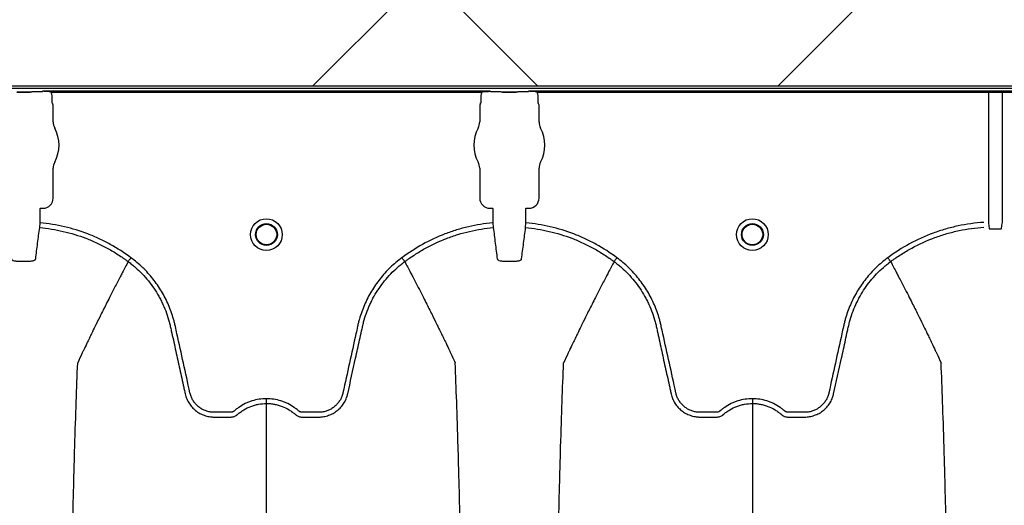
# Model space of a CAD drawing. Units: inches. Extents: x -3563 to -470, y -1462 to 641.
# Drawn here: x -3404 to -3392, y -1423 to -1418 of the extents above; entities that cross this region are included whole.
import ezdxf

# ---------------------------------------------------------------- set-up
doc = ezdxf.new("R2010")
doc.units = ezdxf.units.IN
doc.header["$MEASUREMENT"] = 0

msp = doc.modelspace()

# ---------------------------------------------------------------- hatches: boundary and pattern name
h = msp.add_hatch()
h.set_pattern_fill('AR-HBONE', color=8)
h.set_pattern_definition([(45, (-3305.594, -1991.1174), (0, 5.656854), [12, -4]), (135, (-3302.7655, -1988.289), (4e-16, 5.656854), [12, -4])])
edge = h.paths.add_edge_path()
edge.add_line((-3545.819, -1401.484), (-3534.598, -1401.484))
edge.add_arc((-3516.368, -1400.662), 18.248, 182.5802, 220.2352)
edge.add_line((-3530.299, -1412.449), (-3365.819, -1412.449))
edge.add_line((-3365.819, -1412.449), (-3365.819, -1418.313))
edge.add_line((-3365.819, -1418.313), (-3529.991, -1418.313))
edge.add_arc((-3519.916, -1429.081), 14.746, 133.094, 180.9588)
edge.add_line((-3534.66, -1429.328), (-3545.819, -1429.328))
edge.add_line((-3545.819, -1429.328), (-3545.819, -1401.833))

# ---------------------------------------------------------------- linework, layer by layer
at = {"color": 7, "linetype": 'Continuous', "lineweight": 25}
for p, q in [((-3442.453, -1418.336), (-3357.399, -1418.336)), ((-3403.731, -1418.385), (-3403.895, -1418.385)), ((-3403.895, -1418.386), (-3403.731, -1418.386)), ((-3403.731, -1418.385), (-3403.731, -1418.386)), ((-3403.586, -1418.381), (-3403.629, -1418.381)), ((-3403.586, -1418.381), (-3403.629, -1418.381)), ((-3403.583, -1418.38), (-3403.586, -1418.381)), ((-3403.583, -1418.38), (-3403.586, -1418.381)), ((-3403.581, -1418.375), (-3403.583, -1418.38)), ((-3403.581, -1418.375), (-3403.583, -1418.38)), ((-3398.137, -1418.375), (-3403.581, -1418.375)), ((-3403.478, -1418.385), (-3398.24, -1418.385)), ((-3403.464, -1418.512), (-3403.464, -1418.44)), ((-3398.253, -1418.44), (-3398.253, -1418.512)), ((-3398.135, -1418.38), (-3398.137, -1418.375)), ((-3398.132, -1418.381), (-3398.135, -1418.38)), ((-3398.089, -1418.381), (-3398.132, -1418.381)), ((-3397.822, -1418.385), (-3397.987, -1418.385)), ((-3397.987, -1418.385), (-3397.987, -1418.386)), ((-3397.987, -1418.386), (-3397.822, -1418.386)), ((-3397.822, -1418.385), (-3397.822, -1418.386)), ((-3397.677, -1418.381), (-3397.721, -1418.381)), ((-3397.674, -1418.38), (-3397.677, -1418.381)), ((-3397.672, -1418.375), (-3397.674, -1418.38)), ((-3386.32, -1418.375), (-3397.672, -1418.375)), ((-3397.569, -1418.385), (-3386.423, -1418.385)), ((-3397.556, -1418.512), (-3397.556, -1418.44)), ((-3392.077, -1419.969), (-3392.077, -1418.385)), ((-3391.915, -1418.385), (-3391.915, -1419.969)), ((-3403.452, -1418.544), (-3403.461, -1418.521)), ((-3403.452, -1418.748), (-3403.452, -1418.544)), ((-3398.256, -1418.521), (-3398.265, -1418.544)), ((-3398.265, -1418.544), (-3398.265, -1418.748)), ((-3397.544, -1418.544), (-3397.553, -1418.521)), ((-3397.544, -1418.748), (-3397.544, -1418.544)), ((-3403.452, -1419.674), (-3403.452, -1419.311)), ((-3398.265, -1419.311), (-3398.265, -1419.674)), ((-3397.544, -1419.674), (-3397.544, -1419.311)), ((-3403.611, -1419.799), (-3403.608, -1419.796)), ((-3403.611, -1419.974), (-3403.611, -1419.799)), ((-3403.608, -1419.796), (-3403.575, -1419.796)), ((-3398.142, -1419.796), (-3398.11, -1419.796)), ((-3398.11, -1419.796), (-3398.107, -1419.799)), ((-3398.107, -1419.799), (-3398.107, -1419.974)), ((-3397.703, -1419.799), (-3397.7, -1419.796)), ((-3397.703, -1419.974), (-3397.703, -1419.799)), ((-3397.7, -1419.796), (-3397.667, -1419.796)), ((-3403.616, -1420.032), (-3403.611, -1419.974)), ((-3398.107, -1419.974), (-3398.101, -1420.032)), ((-3397.708, -1420.032), (-3397.703, -1419.974)), ((-3402.541, -1420.446), (-3402.541, -1420.446)), ((-3399.177, -1420.446), (-3399.177, -1420.446)), ((-3396.632, -1420.446), (-3396.632, -1420.446)), ((-3393.269, -1420.446), (-3393.269, -1420.446))]:
    msp.add_line(p, q, dxfattribs=at)
msp.add_lwpolyline([(-3545.819, -1401.484), (-3534.598, -1401.484, 0.165796), (-3530.299, -1412.449), (-3365.819, -1412.449), (-3365.819, -1418.313), (-3529.991, -1418.313, 0.21194), (-3534.66, -1429.328), (-3545.819, -1429.328), (-3545.819, -1401.833)], format="xyb")
for centre, radius in [((-3400.859, -1420.117), 0.193), ((-3400.859, -1420.117), 0.133), ((-3400.859, -1420.117), 0.125), ((-3394.95, -1420.117), 0.193), ((-3394.95, -1420.117), 0.133), ((-3394.95, -1420.117), 0.125)]:
    msp.add_circle(centre, radius, dxfattribs=at)
for centre, radius, start, end in [((-3403.732, -1418.457), 0.071, 89.3159, 104.0627), ((-3397.986, -1418.457), 0.071, 75.9373, 90.6841), ((-3397.823, -1418.457), 0.071, 89.3159, 104.0627), ((-3403.457, -1418.517), 0.0057, 180.9639, 226.1708), ((-3398.26, -1418.517), 0.0057, 313.8292, 359.0361), ((-3397.549, -1418.517), 0.0057, 180.9639, 226.1708), ((-3403.295, -1418.748), 0.157, 180, 208.5128), ((-3403.813, -1419.03), 0.432, 331.4872, 28.5128), ((-3397.905, -1419.03), 0.432, 151.4872, 208.5128), ((-3398.423, -1418.748), 0.157, 331.4872, 0), ((-3397.387, -1418.748), 0.157, 180, 208.5128), ((-3397.905, -1419.03), 0.432, 331.4872, 28.5128), ((-3403.295, -1419.311), 0.157, 151.4872, 180), ((-3398.423, -1419.311), 0.157, 360, 28.5128), ((-3397.387, -1419.311), 0.157, 151.4872, 180), ((-3403.575, -1419.674), 0.123, 269.9881, 0.0119), ((-3398.142, -1419.674), 0.123, 179.9881, 270.0119), ((-3397.667, -1419.674), 0.123, 269.9881, 0.0119)]:
    msp.add_arc(centre, radius, start, end, dxfattribs=at)
for points, knots in [([(-3403.629, -1418.381), (-3403.639, -1418.381), (-3403.649, -1418.381), (-3403.668, -1418.381), (-3403.677, -1418.381), (-3403.695, -1418.382), (-3403.703, -1418.383), (-3403.714, -1418.384), (-3403.717, -1418.384), (-3403.722, -1418.384), (-3403.724, -1418.385), (-3403.726, -1418.385), (-3403.727, -1418.385), (-3403.728, -1418.385), (-3403.729, -1418.385), (-3403.73, -1418.385), (-3403.73, -1418.385), (-3403.731, -1418.385)], [0, 0, 0, 0, 0.25, 0.25, 0.5, 0.5, 0.75, 0.75, 0.875, 0.875, 0.9375, 0.9375, 0.96875, 0.96875, 0.984375, 0.984375, 1, 1, 1, 1]), ([(-3403.629, -1418.381), (-3403.639, -1418.381), (-3403.649, -1418.381), (-3403.668, -1418.381), (-3403.677, -1418.381), (-3403.695, -1418.382), (-3403.703, -1418.383), (-3403.714, -1418.384), (-3403.717, -1418.384), (-3403.722, -1418.384), (-3403.724, -1418.385), (-3403.726, -1418.385), (-3403.727, -1418.385), (-3403.728, -1418.385), (-3403.729, -1418.385), (-3403.73, -1418.385), (-3403.73, -1418.385), (-3403.731, -1418.385)], [0, 0, 0, 0, 0.25, 0.25, 0.5, 0.5, 0.75, 0.75, 0.875, 0.875, 0.9375, 0.9375, 0.96875, 0.96875, 0.984375, 0.984375, 1, 1, 1, 1]), ([(-3403.5, -1418.381), (-3403.513, -1418.379), (-3403.527, -1418.378), (-3403.554, -1418.376), (-3403.567, -1418.376), (-3403.581, -1418.375)], [0, 0, 0, 0, 0.5, 0.5, 1, 1, 1, 1]), ([(-3403.5, -1418.381), (-3403.513, -1418.379), (-3403.527, -1418.378), (-3403.554, -1418.376), (-3403.567, -1418.376), (-3403.581, -1418.375)], [0, 0, 0, 0, 0.5, 0.5, 1, 1, 1, 1]), ([(-3403.464, -1418.44), (-3403.464, -1418.431), (-3403.465, -1418.421), (-3403.47, -1418.403), (-3403.473, -1418.394), (-3403.478, -1418.385)], [0, 0, 0, 0, 0.5, 0.5, 1, 1, 1, 1]), ([(-3398.24, -1418.385), (-3398.244, -1418.394), (-3398.248, -1418.403), (-3398.252, -1418.421), (-3398.253, -1418.431), (-3398.253, -1418.44)], [0, 0, 0, 0, 0.5, 0.5, 1, 1, 1, 1]), ([(-3398.218, -1418.381), (-3398.204, -1418.379), (-3398.191, -1418.378), (-3398.164, -1418.376), (-3398.15, -1418.376), (-3398.137, -1418.375)], [0, 0, 0, 0, 0.5, 0.5, 1, 1, 1, 1]), ([(-3397.987, -1418.385), (-3397.987, -1418.385), (-3397.988, -1418.385), (-3397.989, -1418.385), (-3397.989, -1418.385), (-3397.99, -1418.385), (-3397.991, -1418.385), (-3397.994, -1418.385), (-3397.995, -1418.384), (-3398, -1418.384), (-3398.004, -1418.384), (-3398.015, -1418.383), (-3398.023, -1418.382), (-3398.04, -1418.381), (-3398.05, -1418.381), (-3398.069, -1418.381), (-3398.079, -1418.381), (-3398.089, -1418.381)], [0, 0, 0, 0, 0.015625, 0.015625, 0.03125, 0.03125, 0.0625, 0.0625, 0.125, 0.125, 0.25, 0.25, 0.5, 0.5, 0.75, 0.75, 1, 1, 1, 1]), ([(-3397.721, -1418.381), (-3397.731, -1418.381), (-3397.74, -1418.381), (-3397.76, -1418.381), (-3397.769, -1418.381), (-3397.786, -1418.382), (-3397.795, -1418.383), (-3397.806, -1418.384), (-3397.809, -1418.384), (-3397.814, -1418.384), (-3397.816, -1418.385), (-3397.818, -1418.385), (-3397.819, -1418.385), (-3397.82, -1418.385), (-3397.82, -1418.385), (-3397.821, -1418.385), (-3397.822, -1418.385), (-3397.822, -1418.385)], [0, 0, 0, 0, 0.25, 0.25, 0.5, 0.5, 0.75, 0.75, 0.875, 0.875, 0.9375, 0.9375, 0.96875, 0.96875, 0.984375, 0.984375, 1, 1, 1, 1]), ([(-3397.592, -1418.381), (-3397.605, -1418.379), (-3397.619, -1418.378), (-3397.645, -1418.376), (-3397.659, -1418.376), (-3397.672, -1418.375)], [0, 0, 0, 0, 0.5, 0.5, 1, 1, 1, 1]), ([(-3397.556, -1418.44), (-3397.556, -1418.431), (-3397.557, -1418.421), (-3397.561, -1418.403), (-3397.565, -1418.394), (-3397.569, -1418.385)], [0, 0, 0, 0, 0.5, 0.5, 1, 1, 1, 1]), ([(-3403.665, -1420.414), (-3403.657, -1420.349), (-3403.649, -1420.285), (-3403.633, -1420.158), (-3403.625, -1420.095), (-3403.616, -1420.032)], [0, 0, 0, 0, 0.5, 0.5, 1, 1, 1, 1]), ([(-3403.616, -1420.032), (-3403.519, -1420.041), (-3403.424, -1420.056), (-3403.236, -1420.1), (-3403.144, -1420.128), (-3403.008, -1420.18), (-3402.963, -1420.199), (-3402.874, -1420.241), (-3402.83, -1420.263), (-3402.744, -1420.31), (-3402.702, -1420.335), (-3402.641, -1420.375), (-3402.62, -1420.389), (-3402.59, -1420.41), (-3402.575, -1420.42), (-3402.558, -1420.433), (-3402.55, -1420.438), (-3402.546, -1420.442), (-3402.543, -1420.444), (-3402.541, -1420.446)], [0, 0, 0, 0, 0.25, 0.25, 0.5, 0.5, 0.625, 0.625, 0.75, 0.75, 0.875, 0.875, 0.9375, 0.9375, 0.96875, 0.984375, 0.992188, 0.992188, 1, 1, 1, 1]), ([(-3402.506, -1420.399), (-3402.587, -1420.338), (-3402.671, -1420.284), (-3402.802, -1420.212), (-3402.847, -1420.189), (-3402.938, -1420.147), (-3402.984, -1420.127), (-3403.124, -1420.074), (-3403.219, -1420.045), (-3403.412, -1420), (-3403.511, -1419.983), (-3403.611, -1419.974)], [0, 0, 0, 0, 0.25, 0.25, 0.375, 0.375, 0.5, 0.5, 0.75, 0.75, 1, 1, 1, 1]), ([(-3398.107, -1419.974), (-3398.207, -1419.983), (-3398.305, -1420), (-3398.451, -1420.033), (-3398.499, -1420.046), (-3398.571, -1420.068), (-3398.594, -1420.076), (-3398.642, -1420.093), (-3398.665, -1420.101), (-3398.783, -1420.146), (-3398.873, -1420.188), (-3399.047, -1420.285), (-3399.131, -1420.339), (-3399.212, -1420.399)], [0, 0, 0, 0, 0.25, 0.25, 0.375, 0.375, 0.4375, 0.4375, 0.5, 0.5, 0.75, 0.75, 1, 1, 1, 1]), ([(-3399.177, -1420.446), (-3399.172, -1420.442), (-3399.167, -1420.438), (-3399.157, -1420.431), (-3399.143, -1420.42), (-3399.108, -1420.396), (-3399.077, -1420.375), (-3399.016, -1420.336), (-3398.975, -1420.311), (-3398.848, -1420.241), (-3398.76, -1420.2), (-3398.623, -1420.147), (-3398.577, -1420.131), (-3398.484, -1420.102), (-3398.436, -1420.09), (-3398.294, -1420.056), (-3398.198, -1420.041), (-3398.101, -1420.032)], [0, 0, 0, 0, 0.015625, 0.015625, 0.03125, 0.0625, 0.125, 0.125, 0.25, 0.25, 0.5, 0.5, 0.625, 0.625, 0.75, 0.75, 1, 1, 1, 1]), ([(-3398.101, -1420.032), (-3398.093, -1420.095), (-3398.085, -1420.158), (-3398.069, -1420.285), (-3398.061, -1420.349), (-3398.053, -1420.414)], [0, 0, 0, 0, 0.5, 0.5, 1, 1, 1, 1]), ([(-3397.757, -1420.414), (-3397.749, -1420.349), (-3397.74, -1420.285), (-3397.724, -1420.158), (-3397.716, -1420.095), (-3397.708, -1420.032)], [0, 0, 0, 0, 0.5, 0.5, 1, 1, 1, 1]), ([(-3397.708, -1420.032), (-3397.611, -1420.041), (-3397.515, -1420.056), (-3397.327, -1420.1), (-3397.235, -1420.128), (-3397.099, -1420.18), (-3397.054, -1420.199), (-3396.965, -1420.241), (-3396.921, -1420.263), (-3396.836, -1420.31), (-3396.794, -1420.335), (-3396.732, -1420.375), (-3396.712, -1420.389), (-3396.682, -1420.41), (-3396.667, -1420.42), (-3396.649, -1420.433), (-3396.642, -1420.438), (-3396.637, -1420.442), (-3396.635, -1420.444), (-3396.632, -1420.446)], [0, 0, 0, 0, 0.25, 0.25, 0.5, 0.5, 0.625, 0.625, 0.75, 0.75, 0.875, 0.875, 0.9375, 0.9375, 0.96875, 0.984375, 0.992187, 0.992187, 1, 1, 1, 1]), ([(-3396.598, -1420.399), (-3396.678, -1420.338), (-3396.762, -1420.284), (-3396.894, -1420.212), (-3396.939, -1420.189), (-3397.03, -1420.147), (-3397.076, -1420.127), (-3397.216, -1420.074), (-3397.311, -1420.045), (-3397.504, -1420), (-3397.602, -1419.983), (-3397.703, -1419.974)], [0, 0, 0, 0, 0.25, 0.25, 0.375, 0.375, 0.5, 0.5, 0.75, 0.75, 1, 1, 1, 1]), ([(-3392.137, -1419.969), (-3392.243, -1419.976), (-3392.347, -1419.991), (-3392.5, -1420.023), (-3392.551, -1420.036), (-3392.627, -1420.058), (-3392.652, -1420.065), (-3392.702, -1420.082), (-3392.727, -1420.09), (-3392.851, -1420.136), (-3392.946, -1420.179), (-3393.13, -1420.279), (-3393.219, -1420.335), (-3393.303, -1420.399)], [0, 0, 0, 0, 0.25, 0.25, 0.375, 0.375, 0.4375, 0.4375, 0.5, 0.5, 0.75, 0.75, 1, 1, 1, 1]), ([(-3393.269, -1420.446), (-3393.263, -1420.442), (-3393.258, -1420.438), (-3393.248, -1420.43), (-3393.232, -1420.419), (-3393.196, -1420.393), (-3393.164, -1420.372), (-3393.099, -1420.331), (-3393.056, -1420.305), (-3392.922, -1420.232), (-3392.829, -1420.19), (-3392.685, -1420.136), (-3392.636, -1420.12), (-3392.537, -1420.092), (-3392.487, -1420.079), (-3392.337, -1420.048), (-3392.236, -1420.034), (-3392.134, -1420.027)], [0, 0, 0, 0, 0.015625, 0.015625, 0.03125, 0.0625, 0.125, 0.125, 0.25, 0.25, 0.5, 0.5, 0.625, 0.625, 0.75, 0.75, 1, 1, 1, 1]), ([(-3392.059, -1420.052), (-3392.06, -1420.052), (-3392.062, -1420.051), (-3392.065, -1420.049), (-3392.066, -1420.048), (-3392.068, -1420.043), (-3392.068, -1420.04), (-3392.069, -1420.037)], [0, 0, 0, 0, 0.25, 0.25, 0.5, 0.5, 1, 1, 1, 1]), ([(-3391.924, -1420.037), (-3391.924, -1420.04), (-3391.924, -1420.043), (-3391.926, -1420.048), (-3391.927, -1420.049), (-3391.93, -1420.051), (-3391.932, -1420.052), (-3391.934, -1420.052)], [0, 0, 0, 0, 0.5, 0.5, 0.75, 0.75, 1, 1, 1, 1]), ([(-3402.541, -1420.446), (-3402.54, -1420.444), (-3402.538, -1420.442), (-3402.534, -1420.436), (-3402.531, -1420.433), (-3402.525, -1420.424), (-3402.521, -1420.42), (-3402.514, -1420.409), (-3402.51, -1420.404), (-3402.506, -1420.399)], [0, 0, 0, 0, 0.25, 0.25, 0.5, 0.5, 0.75, 0.75, 1, 1, 1, 1]), ([(-3400.859, -1422.113), (-3400.919, -1422.113), (-3400.978, -1422.122), (-3401.049, -1422.144), (-3401.063, -1422.149), (-3401.091, -1422.16), (-3401.105, -1422.166), (-3401.145, -1422.186), (-3401.17, -1422.201), (-3401.207, -1422.226), (-3401.219, -1422.235), (-3401.237, -1422.249), (-3401.242, -1422.254), (-3401.251, -1422.261), (-3401.254, -1422.264), (-3401.26, -1422.268), (-3401.263, -1422.27), (-3401.27, -1422.273), (-3401.274, -1422.275), (-3401.281, -1422.277), (-3401.285, -1422.277), (-3401.293, -1422.278), (-3401.296, -1422.278), (-3401.304, -1422.278), (-3401.323, -1422.278), (-3401.372, -1422.278), (-3401.432, -1422.278), (-3401.478, -1422.278), (-3401.508, -1422.278), (-3401.523, -1422.277), (-3401.553, -1422.273), (-3401.568, -1422.269), (-3401.597, -1422.26), (-3401.612, -1422.255), (-3401.639, -1422.242), (-3401.652, -1422.234), (-3401.678, -1422.217), (-3401.689, -1422.207), (-3401.712, -1422.186), (-3401.722, -1422.175), (-3401.741, -1422.151), (-3401.75, -1422.138), (-3401.764, -1422.112), (-3401.771, -1422.098), (-3401.779, -1422.077), (-3401.781, -1422.069), (-3401.786, -1422.055), (-3401.788, -1422.047), (-3401.815, -1421.92), (-3401.842, -1421.801), (-3401.894, -1421.562), (-3401.921, -1421.442), (-3401.954, -1421.293), (-3401.96, -1421.263), (-3401.97, -1421.218), (-3401.973, -1421.204), (-3401.981, -1421.174), (-3401.985, -1421.159), (-3402.006, -1421.086), (-3402.026, -1421.028), (-3402.063, -1420.943), (-3402.076, -1420.915), (-3402.104, -1420.86), (-3402.119, -1420.833), (-3402.167, -1420.754), (-3402.201, -1420.704), (-3402.259, -1420.632), (-3402.279, -1420.608), (-3402.32, -1420.562), (-3402.342, -1420.54), (-3402.409, -1420.475), (-3402.456, -1420.435), (-3402.506, -1420.399)], [0, 0, 0, 0, 0.0625, 0.0625, 0.078125, 0.078125, 0.09375, 0.09375, 0.125, 0.125, 0.140625, 0.140625, 0.148438, 0.148438, 0.152344, 0.152344, 0.15625, 0.15625, 0.160156, 0.160156, 0.164063, 0.164063, 0.167969, 0.167969, 0.171875, 0.1875, 0.21875, 0.234375, 0.234375, 0.25, 0.25, 0.265625, 0.265625, 0.28125, 0.28125, 0.296875, 0.296875, 0.3125, 0.3125, 0.328125, 0.328125, 0.34375, 0.34375, 0.359375, 0.359375, 0.367188, 0.367188, 0.375, 0.375, 0.5, 0.5, 0.625, 0.625, 0.65625, 0.65625, 0.671875, 0.671875, 0.6875, 0.6875, 0.75, 0.75, 0.78125, 0.78125, 0.8125, 0.8125, 0.875, 0.875, 0.90625, 0.90625, 0.9375, 0.9375, 1, 1, 1, 1]), ([(-3399.212, -1420.399), (-3399.262, -1420.435), (-3399.309, -1420.475), (-3399.376, -1420.54), (-3399.398, -1420.562), (-3399.439, -1420.608), (-3399.459, -1420.632), (-3399.516, -1420.704), (-3399.551, -1420.754), (-3399.598, -1420.833), (-3399.613, -1420.86), (-3399.641, -1420.915), (-3399.655, -1420.943), (-3399.691, -1421.028), (-3399.712, -1421.086), (-3399.733, -1421.159), (-3399.737, -1421.174), (-3399.744, -1421.204), (-3399.748, -1421.218), (-3399.758, -1421.263), (-3399.764, -1421.293), (-3399.797, -1421.442), (-3399.823, -1421.562), (-3399.876, -1421.801), (-3399.902, -1421.92), (-3399.93, -1422.047), (-3399.932, -1422.055), (-3399.936, -1422.069), (-3399.939, -1422.077), (-3399.947, -1422.098), (-3399.953, -1422.112), (-3399.968, -1422.138), (-3399.977, -1422.151), (-3399.996, -1422.175), (-3400.006, -1422.186), (-3400.028, -1422.207), (-3400.04, -1422.217), (-3400.065, -1422.234), (-3400.079, -1422.242), (-3400.106, -1422.255), (-3400.12, -1422.26), (-3400.149, -1422.269), (-3400.164, -1422.273), (-3400.195, -1422.277), (-3400.21, -1422.278), (-3400.24, -1422.278), (-3400.285, -1422.278), (-3400.346, -1422.278), (-3400.395, -1422.278), (-3400.414, -1422.278), (-3400.421, -1422.278), (-3400.425, -1422.278), (-3400.433, -1422.277), (-3400.436, -1422.277), (-3400.444, -1422.275), (-3400.448, -1422.273), (-3400.454, -1422.27), (-3400.458, -1422.268), (-3400.464, -1422.264), (-3400.467, -1422.261), (-3400.475, -1422.254), (-3400.481, -1422.249), (-3400.499, -1422.235), (-3400.511, -1422.226), (-3400.547, -1422.201), (-3400.573, -1422.186), (-3400.613, -1422.166), (-3400.627, -1422.16), (-3400.654, -1422.149), (-3400.669, -1422.144), (-3400.74, -1422.122), (-3400.799, -1422.113), (-3400.859, -1422.113)], [0, 0, 0, 0, 0.0625, 0.0625, 0.09375, 0.09375, 0.125, 0.125, 0.1875, 0.1875, 0.21875, 0.21875, 0.25, 0.25, 0.3125, 0.3125, 0.328125, 0.328125, 0.34375, 0.34375, 0.375, 0.375, 0.5, 0.5, 0.625, 0.625, 0.632813, 0.632813, 0.640625, 0.640625, 0.65625, 0.65625, 0.671875, 0.671875, 0.6875, 0.6875, 0.703125, 0.703125, 0.71875, 0.71875, 0.734375, 0.734375, 0.75, 0.75, 0.765625, 0.765625, 0.78125, 0.8125, 0.828125, 0.832031, 0.832031, 0.835938, 0.835938, 0.839844, 0.839844, 0.84375, 0.84375, 0.847656, 0.847656, 0.851563, 0.851563, 0.859375, 0.859375, 0.875, 0.875, 0.90625, 0.90625, 0.921875, 0.921875, 0.9375, 0.9375, 1, 1, 1, 1]), ([(-3399.177, -1420.446), (-3399.178, -1420.444), (-3399.179, -1420.442), (-3399.184, -1420.436), (-3399.186, -1420.433), (-3399.193, -1420.424), (-3399.196, -1420.42), (-3399.204, -1420.409), (-3399.208, -1420.404), (-3399.212, -1420.399)], [0, 0, 0, 0, 0.25, 0.25, 0.5, 0.5, 0.75, 0.75, 1, 1, 1, 1]), ([(-3396.632, -1420.446), (-3396.631, -1420.444), (-3396.63, -1420.442), (-3396.625, -1420.436), (-3396.623, -1420.433), (-3396.616, -1420.424), (-3396.613, -1420.42), (-3396.605, -1420.409), (-3396.601, -1420.404), (-3396.598, -1420.399)], [0, 0, 0, 0, 0.25, 0.25, 0.5, 0.5, 0.75, 0.75, 1, 1, 1, 1]), ([(-3394.95, -1422.113), (-3395.011, -1422.113), (-3395.069, -1422.122), (-3395.141, -1422.144), (-3395.155, -1422.149), (-3395.183, -1422.16), (-3395.196, -1422.166), (-3395.236, -1422.186), (-3395.262, -1422.201), (-3395.299, -1422.226), (-3395.311, -1422.235), (-3395.328, -1422.249), (-3395.334, -1422.254), (-3395.343, -1422.261), (-3395.345, -1422.264), (-3395.352, -1422.268), (-3395.355, -1422.27), (-3395.362, -1422.273), (-3395.365, -1422.275), (-3395.373, -1422.277), (-3395.377, -1422.277), (-3395.384, -1422.278), (-3395.388, -1422.278), (-3395.395, -1422.278), (-3395.414, -1422.278), (-3395.464, -1422.278), (-3395.524, -1422.278), (-3395.569, -1422.278), (-3395.6, -1422.278), (-3395.615, -1422.277), (-3395.645, -1422.273), (-3395.66, -1422.269), (-3395.689, -1422.26), (-3395.703, -1422.255), (-3395.731, -1422.242), (-3395.744, -1422.234), (-3395.769, -1422.217), (-3395.781, -1422.207), (-3395.803, -1422.186), (-3395.814, -1422.175), (-3395.833, -1422.151), (-3395.841, -1422.138), (-3395.856, -1422.112), (-3395.862, -1422.098), (-3395.871, -1422.077), (-3395.873, -1422.069), (-3395.877, -1422.055), (-3395.879, -1422.047), (-3395.907, -1421.92), (-3395.933, -1421.801), (-3395.986, -1421.562), (-3396.012, -1421.442), (-3396.045, -1421.293), (-3396.052, -1421.263), (-3396.062, -1421.218), (-3396.065, -1421.204), (-3396.072, -1421.174), (-3396.076, -1421.159), (-3396.097, -1421.086), (-3396.118, -1421.028), (-3396.154, -1420.943), (-3396.168, -1420.915), (-3396.196, -1420.86), (-3396.211, -1420.833), (-3396.258, -1420.754), (-3396.293, -1420.704), (-3396.35, -1420.632), (-3396.37, -1420.608), (-3396.412, -1420.562), (-3396.433, -1420.54), (-3396.5, -1420.475), (-3396.548, -1420.435), (-3396.598, -1420.399)], [0, 0, 0, 0, 0.0625, 0.0625, 0.078125, 0.078125, 0.09375, 0.09375, 0.125, 0.125, 0.140625, 0.140625, 0.148438, 0.148438, 0.152344, 0.152344, 0.15625, 0.15625, 0.160156, 0.160156, 0.164063, 0.164063, 0.167969, 0.167969, 0.171875, 0.1875, 0.21875, 0.234375, 0.234375, 0.25, 0.25, 0.265625, 0.265625, 0.28125, 0.28125, 0.296875, 0.296875, 0.3125, 0.3125, 0.328125, 0.328125, 0.34375, 0.34375, 0.359375, 0.359375, 0.367188, 0.367188, 0.375, 0.375, 0.5, 0.5, 0.625, 0.625, 0.65625, 0.65625, 0.671875, 0.671875, 0.6875, 0.6875, 0.75, 0.75, 0.78125, 0.78125, 0.8125, 0.8125, 0.875, 0.875, 0.90625, 0.90625, 0.9375, 0.9375, 1, 1, 1, 1]), ([(-3393.303, -1420.399), (-3393.353, -1420.435), (-3393.401, -1420.475), (-3393.468, -1420.54), (-3393.489, -1420.562), (-3393.531, -1420.608), (-3393.551, -1420.632), (-3393.608, -1420.704), (-3393.643, -1420.754), (-3393.69, -1420.833), (-3393.705, -1420.86), (-3393.733, -1420.915), (-3393.746, -1420.943), (-3393.783, -1421.028), (-3393.804, -1421.086), (-3393.825, -1421.159), (-3393.828, -1421.174), (-3393.836, -1421.204), (-3393.839, -1421.218), (-3393.849, -1421.263), (-3393.856, -1421.293), (-3393.889, -1421.442), (-3393.915, -1421.562), (-3393.967, -1421.801), (-3393.994, -1421.92), (-3394.022, -1422.047), (-3394.023, -1422.055), (-3394.028, -1422.069), (-3394.03, -1422.077), (-3394.038, -1422.098), (-3394.045, -1422.112), (-3394.06, -1422.138), (-3394.068, -1422.151), (-3394.087, -1422.175), (-3394.098, -1422.186), (-3394.12, -1422.207), (-3394.132, -1422.217), (-3394.157, -1422.234), (-3394.17, -1422.242), (-3394.198, -1422.255), (-3394.212, -1422.26), (-3394.241, -1422.269), (-3394.256, -1422.273), (-3394.286, -1422.277), (-3394.301, -1422.278), (-3394.331, -1422.278), (-3394.377, -1422.278), (-3394.437, -1422.278), (-3394.486, -1422.278), (-3394.505, -1422.278), (-3394.513, -1422.278), (-3394.517, -1422.278), (-3394.524, -1422.277), (-3394.528, -1422.277), (-3394.535, -1422.275), (-3394.539, -1422.273), (-3394.546, -1422.27), (-3394.549, -1422.268), (-3394.555, -1422.264), (-3394.558, -1422.261), (-3394.567, -1422.254), (-3394.573, -1422.249), (-3394.59, -1422.235), (-3394.602, -1422.226), (-3394.639, -1422.201), (-3394.665, -1422.186), (-3394.705, -1422.166), (-3394.718, -1422.16), (-3394.746, -1422.149), (-3394.76, -1422.144), (-3394.832, -1422.122), (-3394.89, -1422.113), (-3394.95, -1422.113)], [0, 0, 0, 0, 0.0625, 0.0625, 0.09375, 0.09375, 0.125, 0.125, 0.1875, 0.1875, 0.21875, 0.21875, 0.25, 0.25, 0.3125, 0.3125, 0.328125, 0.328125, 0.34375, 0.34375, 0.375, 0.375, 0.5, 0.5, 0.625, 0.625, 0.632813, 0.632813, 0.640625, 0.640625, 0.65625, 0.65625, 0.671875, 0.671875, 0.6875, 0.6875, 0.703125, 0.703125, 0.71875, 0.71875, 0.734375, 0.734375, 0.75, 0.75, 0.765625, 0.765625, 0.78125, 0.8125, 0.828125, 0.832031, 0.832031, 0.835938, 0.835938, 0.839844, 0.839844, 0.84375, 0.84375, 0.847656, 0.847656, 0.851563, 0.851563, 0.859375, 0.859375, 0.875, 0.875, 0.90625, 0.90625, 0.921875, 0.921875, 0.9375, 0.9375, 1, 1, 1, 1]), ([(-3393.269, -1420.446), (-3393.27, -1420.444), (-3393.271, -1420.442), (-3393.275, -1420.436), (-3393.278, -1420.433), (-3393.284, -1420.424), (-3393.288, -1420.42), (-3393.295, -1420.409), (-3393.299, -1420.404), (-3393.303, -1420.399)], [0, 0, 0, 0, 0.25, 0.25, 0.5, 0.5, 0.75, 0.75, 1, 1, 1, 1]), ([(-3403.961, -1420.414), (-3403.96, -1420.418), (-3403.957, -1420.422), (-3403.945, -1420.429), (-3403.937, -1420.432), (-3403.92, -1420.436), (-3403.914, -1420.437), (-3403.902, -1420.439), (-3403.895, -1420.44), (-3403.88, -1420.441), (-3403.873, -1420.441), (-3403.857, -1420.442), (-3403.85, -1420.442), (-3403.842, -1420.441)], [0, 0, 0, 0, 0.25, 0.25, 0.5, 0.5, 0.625, 0.625, 0.75, 0.75, 0.875, 0.875, 1, 1, 1, 1]), ([(-3403.784, -1420.441), (-3403.776, -1420.442), (-3403.769, -1420.442), (-3403.753, -1420.441), (-3403.746, -1420.441), (-3403.731, -1420.44), (-3403.724, -1420.439), (-3403.711, -1420.437), (-3403.706, -1420.436), (-3403.695, -1420.433), (-3403.69, -1420.432), (-3403.681, -1420.429), (-3403.678, -1420.427), (-3403.672, -1420.424), (-3403.669, -1420.422), (-3403.666, -1420.418), (-3403.665, -1420.416), (-3403.665, -1420.414)], [0, 0, 0, 0, 0.125, 0.125, 0.25, 0.25, 0.375, 0.375, 0.5, 0.5, 0.625, 0.625, 0.75, 0.75, 0.875, 0.875, 1, 1, 1, 1]), ([(-3402.541, -1420.446), (-3402.564, -1420.49), (-3402.597, -1420.551), (-3402.651, -1420.656), (-3402.7, -1420.749), (-3402.753, -1420.854), (-3402.809, -1420.964), (-3402.867, -1421.08), (-3402.914, -1421.176), (-3402.953, -1421.254), (-3402.98, -1421.309), (-3403.014, -1421.379), (-3403.046, -1421.446), (-3403.075, -1421.507), (-3403.112, -1421.585), (-3403.136, -1421.637), (-3403.154, -1421.677)], [0.0344038, 0.0344038, 0.0344038, 0.0344038, 0.1465739, 0.1865502, 0.2931568, 0.3731149, 0.4397487, 0.5556958, 0.6476578, 0.6636515, 0.7356246, 0.7756107, 0.8235942, 0.8875728, 0.9115655, 1, 1, 1, 1]), ([(-3402.541, -1420.446), (-3402.525, -1420.457), (-3402.51, -1420.468), (-3402.481, -1420.492), (-3402.466, -1420.504), (-3402.424, -1420.542), (-3402.396, -1420.568), (-3402.317, -1420.65), (-3402.27, -1420.709), (-3402.207, -1420.801), (-3402.187, -1420.833), (-3402.159, -1420.883), (-3402.151, -1420.899), (-3402.133, -1420.933), (-3402.125, -1420.95), (-3402.086, -1421.036), (-3402.06, -1421.107), (-3402.036, -1421.197), (-3402.032, -1421.215), (-3402.026, -1421.243), (-3402.024, -1421.252), (-3402.02, -1421.27), (-3402.01, -1421.316), (-3401.999, -1421.361), (-3401.975, -1421.471), (-3401.959, -1421.544), (-3401.927, -1421.69), (-3401.911, -1421.763), (-3401.887, -1421.873), (-3401.875, -1421.928), (-3401.861, -1421.992), (-3401.854, -1422.024), (-3401.85, -1422.039), (-3401.848, -1422.047), (-3401.848, -1422.051), (-3401.847, -1422.053), (-3401.847, -1422.054), (-3401.847, -1422.055)], [0, 0, 0, 0, 0.03125, 0.03125, 0.0625, 0.0625, 0.125, 0.125, 0.25, 0.25, 0.3125, 0.3125, 0.34375, 0.34375, 0.375, 0.375, 0.5, 0.5, 0.53125, 0.53125, 0.546875, 0.546875, 0.5625, 0.625, 0.625, 0.75, 0.75, 0.875, 0.875, 0.9375, 0.96875, 0.984375, 0.992187, 0.996094, 0.998047, 0.998047, 1, 1, 1, 1]), ([(-3399.871, -1422.055), (-3399.839, -1421.91), (-3399.807, -1421.764), (-3399.759, -1421.545), (-3399.742, -1421.472), (-3399.718, -1421.362), (-3399.708, -1421.317), (-3399.698, -1421.271), (-3399.694, -1421.253), (-3399.692, -1421.244), (-3399.686, -1421.216), (-3399.682, -1421.198), (-3399.658, -1421.108), (-3399.632, -1421.037), (-3399.593, -1420.951), (-3399.585, -1420.934), (-3399.568, -1420.9), (-3399.559, -1420.883), (-3399.531, -1420.834), (-3399.511, -1420.802), (-3399.448, -1420.709), (-3399.401, -1420.651), (-3399.322, -1420.568), (-3399.294, -1420.542), (-3399.252, -1420.505), (-3399.237, -1420.492), (-3399.215, -1420.474), (-3399.207, -1420.469), (-3399.196, -1420.46), (-3399.19, -1420.455), (-3399.185, -1420.451), (-3399.181, -1420.448), (-3399.179, -1420.447), (-3399.177, -1420.446)], [0, 0, 0, 0, 0.25, 0.25, 0.375, 0.375, 0.4375, 0.453125, 0.453125, 0.46875, 0.46875, 0.5, 0.5, 0.625, 0.625, 0.65625, 0.65625, 0.6875, 0.6875, 0.75, 0.75, 0.875, 0.875, 0.9375, 0.9375, 0.96875, 0.96875, 0.984375, 0.984375, 0.992187, 0.996094, 0.996094, 1, 1, 1, 1]), ([(-3399.177, -1420.446), (-3399.153, -1420.49), (-3399.121, -1420.551), (-3399.066, -1420.656), (-3399.018, -1420.749), (-3398.964, -1420.854), (-3398.909, -1420.964), (-3398.851, -1421.08), (-3398.803, -1421.176), (-3398.765, -1421.254), (-3398.738, -1421.309), (-3398.704, -1421.379), (-3398.672, -1421.446), (-3398.643, -1421.507), (-3398.606, -1421.585), (-3398.582, -1421.637), (-3398.563, -1421.677)], [0.0344038, 0.0344038, 0.0344038, 0.0344038, 0.1465739, 0.1865502, 0.2931568, 0.3731149, 0.4397487, 0.5556958, 0.6476578, 0.6636515, 0.7356246, 0.7756107, 0.8235942, 0.8875728, 0.9115655, 1, 1, 1, 1]), ([(-3398.053, -1420.414), (-3398.052, -1420.418), (-3398.049, -1420.422), (-3398.037, -1420.429), (-3398.028, -1420.432), (-3398.012, -1420.436), (-3398.006, -1420.437), (-3397.993, -1420.439), (-3397.986, -1420.44), (-3397.972, -1420.441), (-3397.964, -1420.441), (-3397.949, -1420.442), (-3397.941, -1420.442), (-3397.933, -1420.441)], [0, 0, 0, 0, 0.25, 0.25, 0.5, 0.5, 0.625, 0.625, 0.75, 0.75, 0.875, 0.875, 1, 1, 1, 1]), ([(-3397.876, -1420.441), (-3397.868, -1420.442), (-3397.86, -1420.442), (-3397.845, -1420.441), (-3397.837, -1420.441), (-3397.823, -1420.44), (-3397.816, -1420.439), (-3397.803, -1420.437), (-3397.797, -1420.436), (-3397.786, -1420.433), (-3397.781, -1420.432), (-3397.773, -1420.429), (-3397.769, -1420.427), (-3397.763, -1420.424), (-3397.761, -1420.422), (-3397.758, -1420.418), (-3397.757, -1420.416), (-3397.757, -1420.414)], [0, 0, 0, 0, 0.125, 0.125, 0.25, 0.25, 0.375, 0.375, 0.5, 0.5, 0.625, 0.625, 0.75, 0.75, 0.875, 0.875, 1, 1, 1, 1]), ([(-3396.632, -1420.446), (-3396.656, -1420.49), (-3396.688, -1420.551), (-3396.743, -1420.656), (-3396.791, -1420.749), (-3396.845, -1420.854), (-3396.9, -1420.964), (-3396.959, -1421.08), (-3397.006, -1421.176), (-3397.044, -1421.254), (-3397.071, -1421.309), (-3397.105, -1421.379), (-3397.137, -1421.446), (-3397.166, -1421.507), (-3397.204, -1421.585), (-3397.227, -1421.637), (-3397.246, -1421.677)], [0.0344038, 0.0344038, 0.0344038, 0.0344038, 0.1465739, 0.1865502, 0.2931568, 0.3731149, 0.4397487, 0.5556958, 0.6476578, 0.6636515, 0.7356246, 0.7756107, 0.8235942, 0.8875728, 0.9115655, 1, 1, 1, 1]), ([(-3396.632, -1420.446), (-3396.617, -1420.457), (-3396.602, -1420.468), (-3396.572, -1420.492), (-3396.558, -1420.504), (-3396.515, -1420.542), (-3396.488, -1420.568), (-3396.409, -1420.65), (-3396.362, -1420.709), (-3396.299, -1420.801), (-3396.279, -1420.833), (-3396.251, -1420.883), (-3396.242, -1420.899), (-3396.225, -1420.933), (-3396.217, -1420.95), (-3396.177, -1421.036), (-3396.152, -1421.107), (-3396.128, -1421.197), (-3396.123, -1421.215), (-3396.117, -1421.243), (-3396.115, -1421.252), (-3396.111, -1421.27), (-3396.101, -1421.316), (-3396.091, -1421.361), (-3396.067, -1421.471), (-3396.051, -1421.544), (-3396.019, -1421.69), (-3396.003, -1421.763), (-3395.978, -1421.873), (-3395.966, -1421.928), (-3395.952, -1421.992), (-3395.945, -1422.024), (-3395.942, -1422.039), (-3395.94, -1422.047), (-3395.939, -1422.051), (-3395.939, -1422.053), (-3395.938, -1422.054), (-3395.938, -1422.055)], [0, 0, 0, 0, 0.03125, 0.03125, 0.0625, 0.0625, 0.125, 0.125, 0.25, 0.25, 0.3125, 0.3125, 0.34375, 0.34375, 0.375, 0.375, 0.5, 0.5, 0.53125, 0.53125, 0.546875, 0.546875, 0.5625, 0.625, 0.625, 0.75, 0.75, 0.875, 0.875, 0.9375, 0.96875, 0.984375, 0.992187, 0.996094, 0.998047, 0.998047, 1, 1, 1, 1]), ([(-3393.963, -1422.055), (-3393.93, -1421.91), (-3393.898, -1421.764), (-3393.85, -1421.545), (-3393.834, -1421.472), (-3393.81, -1421.362), (-3393.8, -1421.317), (-3393.79, -1421.271), (-3393.786, -1421.253), (-3393.784, -1421.244), (-3393.778, -1421.216), (-3393.773, -1421.198), (-3393.749, -1421.108), (-3393.724, -1421.037), (-3393.685, -1420.951), (-3393.676, -1420.934), (-3393.659, -1420.9), (-3393.65, -1420.883), (-3393.623, -1420.834), (-3393.603, -1420.802), (-3393.54, -1420.709), (-3393.492, -1420.651), (-3393.413, -1420.568), (-3393.386, -1420.542), (-3393.343, -1420.505), (-3393.329, -1420.492), (-3393.306, -1420.474), (-3393.299, -1420.469), (-3393.288, -1420.46), (-3393.282, -1420.455), (-3393.276, -1420.451), (-3393.272, -1420.448), (-3393.27, -1420.447), (-3393.269, -1420.446)], [0, 0, 0, 0, 0.25, 0.25, 0.375, 0.375, 0.4375, 0.453125, 0.453125, 0.46875, 0.46875, 0.5, 0.5, 0.625, 0.625, 0.65625, 0.65625, 0.6875, 0.6875, 0.75, 0.75, 0.875, 0.875, 0.9375, 0.9375, 0.96875, 0.96875, 0.984375, 0.984375, 0.992187, 0.996094, 0.996094, 1, 1, 1, 1]), ([(-3393.269, -1420.446), (-3393.245, -1420.49), (-3393.213, -1420.551), (-3393.158, -1420.656), (-3393.11, -1420.749), (-3393.056, -1420.854), (-3393, -1420.964), (-3392.942, -1421.08), (-3392.895, -1421.176), (-3392.857, -1421.254), (-3392.83, -1421.309), (-3392.796, -1421.379), (-3392.763, -1421.446), (-3392.735, -1421.507), (-3392.697, -1421.585), (-3392.674, -1421.637), (-3392.655, -1421.677)], [0.0344038, 0.0344038, 0.0344038, 0.0344038, 0.1465739, 0.1865502, 0.2931568, 0.3731149, 0.4397487, 0.5556958, 0.6476578, 0.6636515, 0.7356246, 0.7756107, 0.8235942, 0.8875728, 0.9115655, 1, 1, 1, 1]), ([(-3403.383, -1434.202), (-3403.376, -1433.649), (-3403.365, -1432.851), (-3403.346, -1431.429), (-3403.328, -1430.106), (-3403.307, -1428.738), (-3403.286, -1427.365), (-3403.265, -1426.156), (-3403.244, -1425.007), (-3403.223, -1424.012), (-3403.205, -1423.244), (-3403.181, -1422.379), (-3403.166, -1421.986), (-3403.154, -1421.677)], [0.0581388, 0.0581388, 0.0581388, 0.0581388, 0.1479411, 0.1883477, 0.295667, 0.3754487, 0.4419579, 0.56159, 0.6280614, 0.7078088, 0.8141208, 0.8539909, 1, 1, 1, 1]), ([(-3398.335, -1434.202), (-3398.342, -1433.649), (-3398.352, -1432.851), (-3398.371, -1431.429), (-3398.39, -1430.106), (-3398.41, -1428.738), (-3398.432, -1427.365), (-3398.452, -1426.156), (-3398.474, -1425.007), (-3398.494, -1424.012), (-3398.513, -1423.244), (-3398.536, -1422.379), (-3398.552, -1421.986), (-3398.563, -1421.677)], [0.0581388, 0.0581388, 0.0581388, 0.0581388, 0.1479411, 0.1883477, 0.295667, 0.3754487, 0.4419579, 0.56159, 0.6280614, 0.7078088, 0.8141208, 0.8539909, 1, 1, 1, 1]), ([(-3397.489, -1435.28), (-3397.477, -1434.365), (-3397.462, -1433.2), (-3397.438, -1431.429), (-3397.42, -1430.106), (-3397.399, -1428.738), (-3397.377, -1427.365), (-3397.357, -1426.156), (-3397.335, -1425.007), (-3397.315, -1424.012), (-3397.297, -1423.244), (-3397.273, -1422.379), (-3397.258, -1421.986), (-3397.246, -1421.677)], [0, 0, 0, 0, 0.147941, 0.188348, 0.295667, 0.375449, 0.441958, 0.56159, 0.628061, 0.707809, 0.814121, 0.853991, 1, 1, 1, 1]), ([(-3392.412, -1435.28), (-3392.424, -1434.365), (-3392.439, -1433.2), (-3392.463, -1431.429), (-3392.481, -1430.106), (-3392.502, -1428.738), (-3392.523, -1427.365), (-3392.544, -1426.156), (-3392.565, -1425.007), (-3392.586, -1424.012), (-3392.604, -1423.244), (-3392.628, -1422.379), (-3392.643, -1421.986), (-3392.655, -1421.677)], [0, 0, 0, 0, 0.147941, 0.188348, 0.295667, 0.375449, 0.441958, 0.56159, 0.628061, 0.707809, 0.814121, 0.853991, 1, 1, 1, 1]), ([(-3401.847, -1422.055), (-3401.842, -1422.075), (-3401.836, -1422.095), (-3401.82, -1422.132), (-3401.811, -1422.15), (-3401.795, -1422.176), (-3401.789, -1422.184), (-3401.777, -1422.2), (-3401.771, -1422.208), (-3401.75, -1422.23), (-3401.736, -1422.244), (-3401.712, -1422.263), (-3401.704, -1422.269), (-3401.687, -1422.28), (-3401.678, -1422.286), (-3401.652, -1422.3), (-3401.633, -1422.308), (-3401.605, -1422.318), (-3401.595, -1422.321), (-3401.575, -1422.326), (-3401.565, -1422.329), (-3401.545, -1422.332), (-3401.535, -1422.333), (-3401.52, -1422.335), (-3401.515, -1422.335), (-3401.505, -1422.335), (-3401.5, -1422.336), (-3401.495, -1422.336)], [0, 0, 0, 0, 0.125, 0.125, 0.25, 0.25, 0.3125, 0.3125, 0.375, 0.375, 0.5, 0.5, 0.5625, 0.5625, 0.625, 0.625, 0.75, 0.75, 0.8125, 0.8125, 0.875, 0.875, 0.9375, 0.9375, 0.96875, 0.96875, 1, 1, 1, 1]), ([(-3400.223, -1422.336), (-3400.213, -1422.336), (-3400.202, -1422.335), (-3400.182, -1422.333), (-3400.172, -1422.332), (-3400.152, -1422.329), (-3400.142, -1422.326), (-3400.123, -1422.321), (-3400.113, -1422.318), (-3400.084, -1422.308), (-3400.066, -1422.3), (-3400.039, -1422.286), (-3400.031, -1422.28), (-3400.014, -1422.269), (-3400.006, -1422.263), (-3399.982, -1422.244), (-3399.967, -1422.23), (-3399.947, -1422.208), (-3399.941, -1422.2), (-3399.928, -1422.184), (-3399.923, -1422.176), (-3399.907, -1422.15), (-3399.897, -1422.132), (-3399.886, -1422.104), (-3399.882, -1422.095), (-3399.877, -1422.08), (-3399.876, -1422.075), (-3399.874, -1422.068), (-3399.873, -1422.064), (-3399.872, -1422.06), (-3399.872, -1422.058), (-3399.871, -1422.057), (-3399.871, -1422.055)], [0, 0, 0, 0, 0.0625, 0.0625, 0.125, 0.125, 0.1875, 0.1875, 0.25, 0.25, 0.375, 0.375, 0.4375, 0.4375, 0.5, 0.5, 0.625, 0.625, 0.6875, 0.6875, 0.75, 0.75, 0.875, 0.875, 0.9375, 0.9375, 0.96875, 0.96875, 0.984375, 0.992188, 0.992188, 1, 1, 1, 1]), ([(-3395.938, -1422.055), (-3395.934, -1422.075), (-3395.928, -1422.095), (-3395.912, -1422.132), (-3395.903, -1422.15), (-3395.887, -1422.176), (-3395.881, -1422.184), (-3395.869, -1422.2), (-3395.862, -1422.208), (-3395.842, -1422.23), (-3395.827, -1422.244), (-3395.804, -1422.263), (-3395.795, -1422.269), (-3395.779, -1422.28), (-3395.77, -1422.286), (-3395.743, -1422.3), (-3395.725, -1422.308), (-3395.696, -1422.318), (-3395.687, -1422.321), (-3395.667, -1422.326), (-3395.657, -1422.329), (-3395.637, -1422.332), (-3395.627, -1422.333), (-3395.612, -1422.335), (-3395.607, -1422.335), (-3395.597, -1422.335), (-3395.592, -1422.336), (-3395.586, -1422.336)], [0, 0, 0, 0, 0.125, 0.125, 0.25, 0.25, 0.3125, 0.3125, 0.375, 0.375, 0.5, 0.5, 0.5625, 0.5625, 0.625, 0.625, 0.75, 0.75, 0.8125, 0.8125, 0.875, 0.875, 0.9375, 0.9375, 0.96875, 0.96875, 1, 1, 1, 1]), ([(-3394.314, -1422.336), (-3394.304, -1422.336), (-3394.294, -1422.335), (-3394.274, -1422.333), (-3394.264, -1422.332), (-3394.244, -1422.329), (-3394.234, -1422.326), (-3394.214, -1422.321), (-3394.205, -1422.318), (-3394.176, -1422.308), (-3394.158, -1422.3), (-3394.131, -1422.286), (-3394.122, -1422.28), (-3394.105, -1422.269), (-3394.097, -1422.263), (-3394.074, -1422.244), (-3394.059, -1422.23), (-3394.039, -1422.208), (-3394.032, -1422.2), (-3394.02, -1422.184), (-3394.014, -1422.176), (-3393.998, -1422.15), (-3393.989, -1422.132), (-3393.977, -1422.104), (-3393.974, -1422.095), (-3393.969, -1422.08), (-3393.968, -1422.075), (-3393.966, -1422.068), (-3393.965, -1422.064), (-3393.964, -1422.06), (-3393.963, -1422.058), (-3393.963, -1422.057), (-3393.963, -1422.055)], [0, 0, 0, 0, 0.0625, 0.0625, 0.125, 0.125, 0.1875, 0.1875, 0.25, 0.25, 0.375, 0.375, 0.4375, 0.4375, 0.5, 0.5, 0.625, 0.625, 0.6875, 0.6875, 0.75, 0.75, 0.875, 0.875, 0.9375, 0.9375, 0.96875, 0.96875, 0.984375, 0.992187, 0.992187, 1, 1, 1, 1]), ([(-3401.212, -1422.305), (-3401.2, -1422.295), (-3401.187, -1422.284), (-3401.161, -1422.265), (-3401.148, -1422.256), (-3401.107, -1422.231), (-3401.078, -1422.217), (-3401.033, -1422.2), (-3401.017, -1422.195), (-3400.986, -1422.186), (-3400.971, -1422.182), (-3400.923, -1422.174), (-3400.891, -1422.171), (-3400.859, -1422.171)], [0, 0, 0, 0, 0.125, 0.125, 0.25, 0.25, 0.5, 0.5, 0.625, 0.625, 0.75, 0.75, 1, 1, 1, 1]), ([(-3400.859, -1422.171), (-3400.859, -1422.167), (-3400.859, -1422.159), (-3400.859, -1422.139), (-3400.859, -1422.126), (-3400.859, -1422.113)], [0, 0, 0, 0, 0.5, 0.5, 1, 1, 1, 1]), ([(-3400.859, -1422.171), (-3400.855, -1422.171), (-3400.851, -1422.171), (-3400.843, -1422.171), (-3400.83, -1422.171), (-3400.818, -1422.172), (-3400.794, -1422.174), (-3400.779, -1422.177), (-3400.747, -1422.182), (-3400.731, -1422.186), (-3400.7, -1422.195), (-3400.685, -1422.2), (-3400.639, -1422.217), (-3400.611, -1422.231), (-3400.57, -1422.256), (-3400.556, -1422.265), (-3400.537, -1422.28), (-3400.53, -1422.285), (-3400.521, -1422.292), (-3400.516, -1422.296), (-3400.511, -1422.301), (-3400.508, -1422.303), (-3400.507, -1422.304), (-3400.506, -1422.305), (-3400.506, -1422.305), (-3400.505, -1422.305)], [0, 0, 0, 0, 0.03125, 0.03125, 0.0625, 0.125, 0.125, 0.25, 0.25, 0.375, 0.375, 0.5, 0.5, 0.75, 0.75, 0.875, 0.875, 0.9375, 0.9375, 0.96875, 0.984375, 0.992188, 0.996094, 0.996094, 1, 1, 1, 1]), ([(-3400.859, -1423.529), (-3400.859, -1423.486), (-3400.859, -1423.431), (-3400.859, -1423.345), (-3400.859, -1423.279), (-3400.859, -1423.206), (-3400.859, -1423.129), (-3400.859, -1423.067), (-3400.859, -1422.981), (-3400.859, -1422.875), (-3400.859, -1422.746), (-3400.859, -1422.623), (-3400.859, -1422.506), (-3400.859, -1422.402), (-3400.859, -1422.286), (-3400.859, -1422.219), (-3400.859, -1422.171)], [0.0392726, 0.0392726, 0.0392726, 0.0392726, 0.127707, 0.1516998, 0.2156783, 0.2636619, 0.3036479, 0.3756211, 0.3916148, 0.4835767, 0.5995239, 0.6661576, 0.7461157, 0.8527224, 0.8926987, 1, 1, 1, 1]), ([(-3395.304, -1422.305), (-3395.292, -1422.295), (-3395.279, -1422.284), (-3395.253, -1422.265), (-3395.24, -1422.256), (-3395.199, -1422.231), (-3395.17, -1422.217), (-3395.124, -1422.2), (-3395.109, -1422.195), (-3395.078, -1422.186), (-3395.062, -1422.182), (-3395.015, -1422.174), (-3394.983, -1422.171), (-3394.95, -1422.171)], [0, 0, 0, 0, 0.125, 0.125, 0.25, 0.25, 0.5, 0.5, 0.625, 0.625, 0.75, 0.75, 1, 1, 1, 1]), ([(-3394.95, -1422.113), (-3394.95, -1422.126), (-3394.95, -1422.139), (-3394.95, -1422.159), (-3394.95, -1422.167), (-3394.95, -1422.171)], [0, 0, 0, 0, 0.5, 0.5, 1, 1, 1, 1]), ([(-3394.95, -1422.171), (-3394.95, -1422.219), (-3394.95, -1422.286), (-3394.95, -1422.402), (-3394.95, -1422.506), (-3394.95, -1422.623), (-3394.95, -1422.746), (-3394.95, -1422.875), (-3394.95, -1422.981), (-3394.95, -1423.067), (-3394.95, -1423.129), (-3394.95, -1423.206), (-3394.95, -1423.279), (-3394.95, -1423.345), (-3394.95, -1423.431), (-3394.95, -1423.486), (-3394.95, -1423.529)], [0.0392726, 0.0392726, 0.0392726, 0.0392726, 0.1465739, 0.1865502, 0.2931568, 0.3731149, 0.4397487, 0.5556958, 0.6476578, 0.6636515, 0.7356246, 0.7756107, 0.8235942, 0.8875728, 0.9115655, 1, 1, 1, 1]), ([(-3394.95, -1422.171), (-3394.946, -1422.171), (-3394.942, -1422.171), (-3394.934, -1422.171), (-3394.922, -1422.171), (-3394.91, -1422.172), (-3394.886, -1422.174), (-3394.87, -1422.177), (-3394.839, -1422.182), (-3394.823, -1422.186), (-3394.792, -1422.195), (-3394.776, -1422.2), (-3394.731, -1422.217), (-3394.702, -1422.231), (-3394.661, -1422.256), (-3394.648, -1422.265), (-3394.628, -1422.28), (-3394.622, -1422.285), (-3394.612, -1422.292), (-3394.608, -1422.296), (-3394.602, -1422.301), (-3394.6, -1422.303), (-3394.598, -1422.304), (-3394.598, -1422.305), (-3394.597, -1422.305), (-3394.597, -1422.305)], [0, 0, 0, 0, 0.03125, 0.03125, 0.0625, 0.125, 0.125, 0.25, 0.25, 0.375, 0.375, 0.5, 0.5, 0.75, 0.75, 0.875, 0.875, 0.9375, 0.9375, 0.96875, 0.984375, 0.992188, 0.996094, 0.996094, 1, 1, 1, 1]), ([(-3401.495, -1422.336), (-3401.447, -1422.336), (-3401.399, -1422.336), (-3401.339, -1422.336), (-3401.321, -1422.336), (-3401.303, -1422.336), (-3401.291, -1422.336), (-3401.285, -1422.335), (-3401.273, -1422.334), (-3401.267, -1422.333), (-3401.255, -1422.33), (-3401.249, -1422.327), (-3401.238, -1422.322), (-3401.233, -1422.32), (-3401.225, -1422.315), (-3401.222, -1422.313), (-3401.218, -1422.31), (-3401.217, -1422.309), (-3401.215, -1422.308), (-3401.214, -1422.307), (-3401.213, -1422.306), (-3401.213, -1422.306), (-3401.213, -1422.306), (-3401.212, -1422.305)], [0, 0, 0, 0, 0.5, 0.5, 0.625, 0.6875, 0.6875, 0.75, 0.75, 0.8125, 0.8125, 0.875, 0.875, 0.9375, 0.9375, 0.96875, 0.96875, 0.984375, 0.984375, 0.992187, 0.996094, 0.996094, 1, 1, 1, 1]), ([(-3400.505, -1422.305), (-3400.503, -1422.307), (-3400.501, -1422.309), (-3400.496, -1422.313), (-3400.493, -1422.315), (-3400.485, -1422.319), (-3400.48, -1422.322), (-3400.469, -1422.327), (-3400.463, -1422.329), (-3400.451, -1422.333), (-3400.445, -1422.334), (-3400.434, -1422.335), (-3400.428, -1422.336), (-3400.416, -1422.336), (-3400.397, -1422.336), (-3400.355, -1422.336), (-3400.307, -1422.336), (-3400.265, -1422.336), (-3400.247, -1422.336), (-3400.235, -1422.336), (-3400.229, -1422.336), (-3400.223, -1422.336)], [0, 0, 0, 0, 0.03125, 0.03125, 0.0625, 0.0625, 0.125, 0.125, 0.1875, 0.1875, 0.25, 0.25, 0.3125, 0.3125, 0.375, 0.5, 0.75, 0.875, 0.9375, 0.9375, 1, 1, 1, 1]), ([(-3395.586, -1422.336), (-3395.539, -1422.336), (-3395.491, -1422.336), (-3395.431, -1422.336), (-3395.413, -1422.336), (-3395.395, -1422.336), (-3395.383, -1422.336), (-3395.377, -1422.335), (-3395.365, -1422.334), (-3395.359, -1422.333), (-3395.347, -1422.33), (-3395.341, -1422.327), (-3395.33, -1422.322), (-3395.324, -1422.32), (-3395.316, -1422.315), (-3395.314, -1422.313), (-3395.31, -1422.31), (-3395.309, -1422.309), (-3395.307, -1422.308), (-3395.306, -1422.307), (-3395.305, -1422.306), (-3395.304, -1422.306), (-3395.304, -1422.306), (-3395.304, -1422.305)], [0, 0, 0, 0, 0.5, 0.5, 0.625, 0.6875, 0.6875, 0.75, 0.75, 0.8125, 0.8125, 0.875, 0.875, 0.9375, 0.9375, 0.96875, 0.96875, 0.984375, 0.984375, 0.992187, 0.996094, 0.996094, 1, 1, 1, 1]), ([(-3394.597, -1422.305), (-3394.595, -1422.307), (-3394.592, -1422.309), (-3394.587, -1422.313), (-3394.585, -1422.315), (-3394.577, -1422.319), (-3394.572, -1422.322), (-3394.561, -1422.327), (-3394.555, -1422.329), (-3394.543, -1422.333), (-3394.537, -1422.334), (-3394.525, -1422.335), (-3394.519, -1422.336), (-3394.507, -1422.336), (-3394.489, -1422.336), (-3394.447, -1422.336), (-3394.399, -1422.336), (-3394.357, -1422.336), (-3394.338, -1422.336), (-3394.326, -1422.336), (-3394.32, -1422.336), (-3394.314, -1422.336)], [0, 0, 0, 0, 0.03125, 0.03125, 0.0625, 0.0625, 0.125, 0.125, 0.1875, 0.1875, 0.25, 0.25, 0.3125, 0.3125, 0.375, 0.5, 0.75, 0.875, 0.9375, 0.9375, 1, 1, 1, 1])]:
    msp.add_open_spline(points, degree=3, knots=knots, dxfattribs=at)
for points in [[(-3403.478, -1418.385), (-3403.485, -1418.383), (-3403.492, -1418.382), (-3403.5, -1418.381)], [(-3403.478, -1418.385), (-3403.485, -1418.383), (-3403.492, -1418.382), (-3403.5, -1418.381)], [(-3398.218, -1418.381), (-3398.225, -1418.382), (-3398.233, -1418.383), (-3398.24, -1418.385)], [(-3397.569, -1418.385), (-3397.577, -1418.383), (-3397.584, -1418.382), (-3397.592, -1418.381)], [(-3403.463, -1418.517), (-3403.463, -1418.516), (-3403.464, -1418.514), (-3403.464, -1418.512)], [(-3398.253, -1418.512), (-3398.253, -1418.514), (-3398.254, -1418.516), (-3398.255, -1418.517)], [(-3397.555, -1418.517), (-3397.555, -1418.516), (-3397.556, -1418.514), (-3397.556, -1418.512)], [(-3392.069, -1420.037), (-3392.071, -1420.014), (-3392.074, -1419.992), (-3392.077, -1419.969)], [(-3391.915, -1419.969), (-3391.918, -1419.992), (-3391.921, -1420.014), (-3391.924, -1420.037)], [(-3391.934, -1420.052), (-3391.975, -1420.05), (-3392.017, -1420.05), (-3392.059, -1420.052)], [(-3403.842, -1420.441), (-3403.823, -1420.441), (-3403.803, -1420.441), (-3403.784, -1420.441)], [(-3397.933, -1420.441), (-3397.914, -1420.441), (-3397.895, -1420.441), (-3397.876, -1420.441)]]:
    msp.add_open_spline(points, degree=3, dxfattribs=at)

doc.saveas('drawing.dxf')
